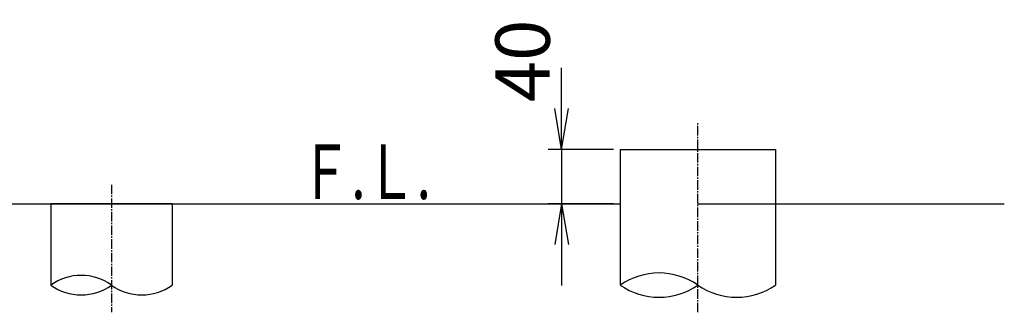
# Model space of a CAD drawing. Extents: x 0 to 1965, y 12 to 2838.
# Drawn here: x 1242 to 1965, y 1882 to 2097 of the extents above; entities that cross this region are included whole.
import ezdxf
from ezdxf.enums import TextEntityAlignment as Align

# ---------------------------------------------------------------- set-up
doc = ezdxf.new("R2010")
doc.units = 0
doc.linetypes.add('EXLTYPE3', pattern=[10, 7, -1, 1, -1])
doc.layers.get('0').update_dxf_attribs({"linetype": 'CONTINUOUS'})
doc.layers.get('DEFPOINTS').update_dxf_attribs({"linetype": 'CONTINUOUS'})
doc.layers.add('便器', color=7, linetype='CONTINUOUS')
doc.styles.add('EXCADDIM1', font='monotxt', dxfattribs={"width": 0.84, "bigfont": 'extfont'})
doc.styles.add('EXCADSTD', font='monotxt', dxfattribs={"bigfont": 'extfont'})
doc.styles.get("Standard").update_dxf_attribs({"font": 'monotxt', "bigfont": 'extfont'})
doc.dimstyles.new('ISO-25', dxfattribs={"dimtxt": 2.5, "dimasz": 2.5, "dimexe": 1.25, "dimexo": 0.625, "dimtad": 1, "dimtxsty": 'STANDARD', "dimcen": 2.5, "dimazin": 3, "dimtfac": 1, "dimtmove": 0, "dimatfit": 3})

# ---------------------------------------------------------------- blocks, each defined once
blk = doc.blocks.new('EX_NORM')
at = {"color": 0, "linetype": 'CONTINUOUS'}
for q in [(-1, 0.167), (-1, 0), (-1, -0.167)]:
    blk.add_line((0, 0), q, dxfattribs=at)
blk = doc.blocks.new('*D25')
at = {"layer": 'DEFPOINTS', "color": 0}
for p in [(1683, 2002), (1640, 1962), (1683, 1962)]:
    blk.add_point(p, dxfattribs=at)
at = {"layer": '便器', "color": 3, "linetype": 'CONTINUOUS'}
for p, q in [((1640, 2032), (1640, 2062)), ((1678, 2002), (1630, 2002)), ((1640, 2002), (1640, 1962)), ((1678, 1962), (1630, 1962)), ((1640, 1932), (1640, 1902))]:
    blk.add_line(p, q, dxfattribs=at)
at = {"layer": '便器', "color": 3, "xscale": 30, "yscale": 30, "zscale": 30}
for p, rotation in [((1640, 2002), 270), ((1640, 1962), 90)]:
    blk.add_blockref('EX_NORM', p, dxfattribs=dict(at, rotation=rotation))
at = {"layer": '便器', "color": 2, "insert": (1616.5, 2067), "char_height": 40, "attachment_point": 5, "rotation": 90, "style": 'EXCADDIM1'}
blk.add_mtext('40', dxfattribs=at)

msp = doc.modelspace()

# ---------------------------------------------------------------- linework, layer by layer
at = {"layer": '便器', "color": 6, "linetype": 'EXLTYPE3'}
for p, q in [((1740, 1882.2547), (1740, 2022)), ((1309.5, 1976), (1309.5, 1882.2547))]:
    msp.add_line(p, q, dxfattribs=at)
at = {"layer": '便器', "color": 6, "linetype": 'CONTINUOUS'}
for p, q in [((1683, 2002), (1797, 2002)), ((1683, 2002), (1683, 1962)), ((1797, 2002), (1797, 1902.2547)), ((1683, 1972), (1683, 1902.2547)), ((1354, 1962), (1265, 1962)), ((1265, 1962), (1265, 1902.2547)), ((1354, 1962), (1354, 1902.2547))]:
    msp.add_line(p, q, dxfattribs=at)
at = {"layer": '便器', "color": 7, "linetype": 'CONTINUOUS'}
for p, q in [((1160.5, 1962), (1683, 1962)), ((1740, 1962), (1965, 1962))]:
    msp.add_line(p, q, dxfattribs=at)
at = {"layer": '便器', "color": 6, "linetype": 'CONTINUOUS'}
for centre, radius, start, end in [((1287.25, 1871.2784), 38.1391, 54.3106415, 125.6893585), ((1711.5, 1861.1725), 50, 55.2497742, 124.7502258), ((1287.25, 1933.231), 38.1391, 234.3106415, 305.6893585), ((1331.75, 1933.231), 38.1391, 234.3106415, 305.6893585), ((1711.5, 1943.3369), 50, 235.2497742, 304.7502258), ((1768.5, 1943.3369), 50, 235.2497742, 304.7502258)]:
    msp.add_arc(centre, radius, start, end, dxfattribs=at)

# ---------------------------------------------------------------- texts
at = {"layer": '便器', "color": 2, "linetype": 'CONTINUOUS', "style": 'EXCADSTD', "width": 0.969231}
msp.add_text('Ｆ.Ｌ.', height=40, dxfattribs=at).set_placement((1448, 1965.5), (1544, 1965.5), align=Align.FIT)

# ---------------------------------------------------------------- dimensions: what is measured, and where the dimension line sits
at = {"layer": '便器', "color": 3, "linetype": 'CONTINUOUS'}
dim = msp.add_linear_dim(base=(1640, 1962), p1=(1683, 2002), p2=(1683, 1962), angle=90, text='40', dimstyle='ISO-25', override={"dimtxt": 40, "dimasz": 30, "dimexe": 10, "dimexo": 5, "dimgap": 0, "dimtad": 1, "dimjust": 1, "dimtih": 0, "dimtoh": 0, "dimdec": 2, "dimzin": 8, "dimlunit": 2, "dimtxsty": 'EXCADDIM1', "dimblk1": 'EX_NORM', "dimblk2": 'EX_NORM', "dimsah": 1, "dimse1": 0, "dimse2": 0, "dimclrd": 3, "dimclre": 3, "dimclrt": 2, "dimtmove": 2}, dxfattribs=at)
dim.commit()
dim.dimension.update_dxf_attribs({"geometry": '*D25', "text_midpoint": (1616.5, 2067), "dimtype": 160})

doc.saveas('drawing.dxf')
